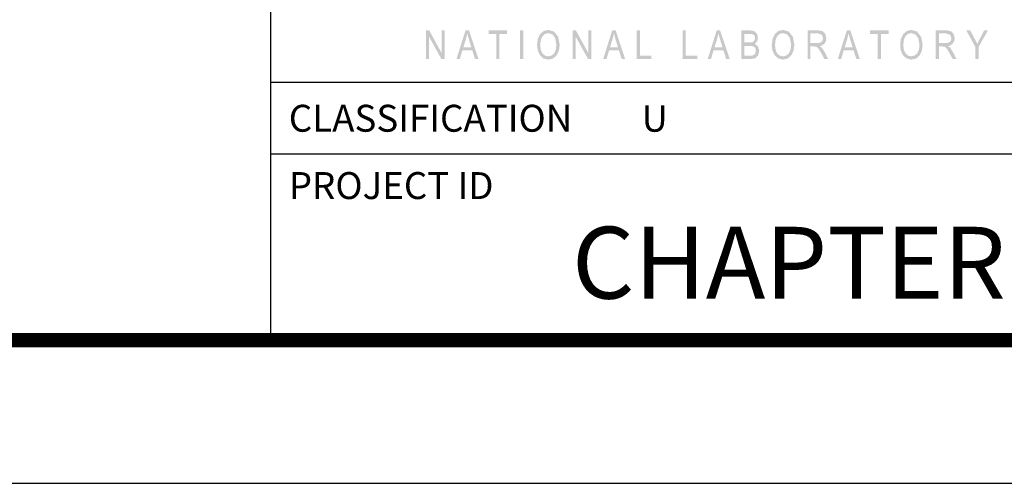
# Paper-space layout '11x17' of a CAD drawing. Extents: x 0 to 36, y 0 to 24.
# Drawn here: x 27 to 30.4, y 0 to 1.6 of the extents above; entities that cross this region are included whole.
import ezdxf
from ezdxf.enums import TextEntityAlignment as Align

# ---------------------------------------------------------------- set-up
doc = ezdxf.new("R2010")
doc.units = 0
doc.header["$LTSCALE"] = 0.375
doc.header["$MEASUREMENT"] = 0
doc.layers.get('0').update_dxf_attribs({"linetype": 'CONTINUOUS'})
doc.layers.get('Defpoints').update_dxf_attribs({"linetype": 'CONTINUOUS'})
doc.layers.add('G-TTLB', color=3, linetype='CONTINUOUS')
doc.layers.add('G-TTLB-TEXT', color=7, linetype='CONTINUOUS')
doc.styles.add('ROMAND', font='ROMAND.shx', dxfattribs={"height": 0.1875})
doc.styles.add('ROMANS', font='ROMANS.shx', dxfattribs={"height": 0.125})

# ---------------------------------------------------------------- blocks, each defined once
blk = doc.blocks.new('D-stdtblk')
at = {"layer": 'G-TTLB-TEXT'}
h = blk.add_hatch(color=7, dxfattribs=at)
h.paths.add_polyline_path([(28.4156, 1.4765), (28.4156, 1.5767), (28.4266, 1.5767), (28.4699, 1.4978), (28.4699, 1.5767), (28.4803, 1.5767), (28.4803, 1.4765), (28.4693, 1.4765), (28.4259, 1.5547), (28.4259, 1.4765)])
h.paths.add_polyline_path([(28.5216, 1.4765), (28.5533, 1.5767), (28.565, 1.5767), (28.5986, 1.4765), (28.5863, 1.4765), (28.5766, 1.5069), (28.5423, 1.5069), (28.5333, 1.4765)])
h.paths.add_polyline_path([(28.5456, 1.5172), (28.5734, 1.5172), (28.565, 1.545), (28.5592, 1.5657), (28.5546, 1.547)], flags=16)
h.paths.add_polyline_path([(28.66, 1.4765), (28.66, 1.5644), (28.6335, 1.5644), (28.6335, 1.5767), (28.6982, 1.5767), (28.6982, 1.5644), (28.671, 1.5644), (28.671, 1.4765)])
h.paths.add_polyline_path([(28.7435, 1.4765), (28.7435, 1.5767), (28.7545, 1.5767), (28.7545, 1.4765)])
h.paths.add_polyline_path([(28.8023, 1.525), (28.8049, 1.5476), (28.8133, 1.5644), (28.8263, 1.5748), (28.8418, 1.578), (28.8618, 1.5722), (28.8761, 1.5541), (28.8812, 1.5263), (28.8787, 1.5062), (28.8709, 1.4901), (28.858, 1.4784), (28.8418, 1.4745), (28.825, 1.4784), (28.812, 1.4901), (28.8049, 1.5062)])
h.paths.add_polyline_path([(28.8133, 1.525), (28.8153, 1.5082), (28.8217, 1.4959), (28.8308, 1.4881), (28.8418, 1.4862), (28.8528, 1.4888), (28.8618, 1.4959), (28.8677, 1.5088), (28.8696, 1.5263), (28.8657, 1.5496), (28.856, 1.5625), (28.8418, 1.567), (28.8308, 1.5644), (28.8217, 1.5567), (28.8153, 1.5437)], flags=16)
h.paths.add_polyline_path([(28.9265, 1.4765), (28.9265, 1.5767), (28.9375, 1.5767), (28.9808, 1.4978), (28.9808, 1.5767), (28.9912, 1.5767), (28.9912, 1.4765), (28.9802, 1.4765), (28.9369, 1.5547), (28.9369, 1.4765)])
h.paths.add_polyline_path([(29.0326, 1.4765), (29.0643, 1.5767), (29.0759, 1.5767), (29.1095, 1.4765), (29.0973, 1.4765), (29.0876, 1.5069), (29.0533, 1.5069), (29.0442, 1.4765)])
h.paths.add_polyline_path([(29.0565, 1.5172), (29.0843, 1.5172), (29.0759, 1.545), (29.0701, 1.5657), (29.0656, 1.547)], flags=16)
h.paths.add_polyline_path([(29.1496, 1.4765), (29.1496, 1.5767), (29.1606, 1.5767), (29.1606, 1.4881), (29.2007, 1.4881), (29.2007, 1.4765)])
h.paths.add_polyline_path([(29.3094, 1.4765), (29.3094, 1.5767), (29.3204, 1.5767), (29.3204, 1.4881), (29.3605, 1.4881), (29.3605, 1.4765)])
h.paths.add_polyline_path([(29.3967, 1.4765), (29.4284, 1.5767), (29.44, 1.5767), (29.4737, 1.4765), (29.4614, 1.4765), (29.4517, 1.5069), (29.4174, 1.5069), (29.4083, 1.4765)])
h.paths.add_polyline_path([(29.4206, 1.5172), (29.4484, 1.5172), (29.44, 1.545), (29.4342, 1.5657), (29.4297, 1.547)], flags=16)
h.paths.add_polyline_path([(29.5144, 1.4765), (29.5144, 1.5767), (29.5448, 1.5767), (29.5597, 1.5735), (29.5687, 1.5644), (29.572, 1.5508), (29.5694, 1.5386), (29.561, 1.5295), (29.572, 1.5205), (29.5765, 1.5056), (29.5726, 1.4894), (29.5623, 1.4791), (29.5455, 1.4765)])
h.paths.add_polyline_path([(29.5248, 1.5347), (29.5429, 1.5347), (29.5526, 1.5353), (29.559, 1.5399), (29.5616, 1.5496), (29.5597, 1.5586), (29.5539, 1.5631), (29.5416, 1.5644), (29.5248, 1.5644)], flags=16)
h.paths.add_polyline_path([(29.5248, 1.4881), (29.5455, 1.4881), (29.5552, 1.4894), (29.5623, 1.4952), (29.5649, 1.5056), (29.5629, 1.5153), (29.5564, 1.5205), (29.5442, 1.5224), (29.5248, 1.5224)], flags=16)
h.paths.add_polyline_path([(29.6198, 1.525), (29.6231, 1.5476), (29.6315, 1.5644), (29.6438, 1.5748), (29.6593, 1.578), (29.6793, 1.5722), (29.6936, 1.5541), (29.6987, 1.5263), (29.6961, 1.5062), (29.6884, 1.4901), (29.6755, 1.4784), (29.6593, 1.4745), (29.6431, 1.4784), (29.6302, 1.4901), (29.6224, 1.5062)])
h.paths.add_polyline_path([(29.6315, 1.525), (29.6334, 1.5082), (29.6392, 1.4959), (29.6483, 1.4881), (29.6593, 1.4862), (29.6703, 1.4888), (29.6793, 1.4959), (29.6852, 1.5088), (29.6877, 1.5263), (29.6832, 1.5496), (29.6735, 1.5625), (29.6593, 1.567), (29.6483, 1.5644), (29.6392, 1.5567), (29.6334, 1.5437)], flags=16)
h.paths.add_polyline_path([(29.7447, 1.4765), (29.7447, 1.5767), (29.7809, 1.5767), (29.7977, 1.5735), (29.8067, 1.5644), (29.81, 1.5489), (29.8087, 1.5392), (29.8042, 1.5308), (29.797, 1.525), (29.7873, 1.5217), (29.7938, 1.5166), (29.8029, 1.5036), (29.8171, 1.4765), (29.8035, 1.4765), (29.7925, 1.4972), (29.7828, 1.5133), (29.7763, 1.5192), (29.7679, 1.5205), (29.755, 1.5205), (29.755, 1.4765)])
h.paths.add_polyline_path([(29.755, 1.5321), (29.7789, 1.5321), (29.7906, 1.534), (29.7964, 1.5399), (29.799, 1.5489), (29.7945, 1.5612), (29.7815, 1.5657), (29.755, 1.5657)], flags=16)
h.paths.add_polyline_path([(29.8501, 1.4765), (29.8818, 1.5767), (29.8934, 1.5767), (29.927, 1.4765), (29.9148, 1.4765), (29.9051, 1.5069), (29.8708, 1.5069), (29.8617, 1.4765)])
h.paths.add_polyline_path([(29.874, 1.5172), (29.9018, 1.5172), (29.8934, 1.545), (29.8876, 1.5657), (29.8831, 1.547)], flags=16)
h.paths.add_polyline_path([(29.9891, 1.4765), (29.9891, 1.5644), (29.962, 1.5644), (29.962, 1.5767), (30.0273, 1.5767), (30.0273, 1.5644), (30.0001, 1.5644), (30.0001, 1.4765)])
h.paths.add_polyline_path([(30.0674, 1.525), (30.07, 1.5476), (30.0784, 1.5644), (30.0913, 1.5748), (30.1062, 1.578), (30.1262, 1.5722), (30.1405, 1.5541), (30.1456, 1.5263), (30.1431, 1.5062), (30.1359, 1.4901), (30.123, 1.4784), (30.1062, 1.4745), (30.09, 1.4784), (30.0771, 1.4901), (30.0693, 1.5062)])
h.paths.add_polyline_path([(30.0784, 1.525), (30.0803, 1.5082), (30.0868, 1.4959), (30.0958, 1.4881), (30.1062, 1.4862), (30.1172, 1.4888), (30.1262, 1.4959), (30.1327, 1.5088), (30.1346, 1.5263), (30.1301, 1.5496), (30.1204, 1.5625), (30.1068, 1.567), (30.0952, 1.5644), (30.0861, 1.5567), (30.0803, 1.5437)], flags=16)
h.paths.add_polyline_path([(30.1916, 1.4765), (30.1916, 1.5767), (30.2278, 1.5767), (30.2446, 1.5735), (30.2537, 1.5644), (30.2575, 1.5489), (30.2556, 1.5392), (30.2511, 1.5308), (30.2439, 1.525), (30.2342, 1.5217), (30.2414, 1.5166), (30.2498, 1.5036), (30.264, 1.4765), (30.2504, 1.4765), (30.2394, 1.4972), (30.2297, 1.5133), (30.2233, 1.5192), (30.2148, 1.5205), (30.2026, 1.5205), (30.2026, 1.4765)])
h.paths.add_polyline_path([(30.2026, 1.5321), (30.2258, 1.5321), (30.2375, 1.534), (30.2439, 1.5399), (30.2459, 1.5489), (30.2414, 1.5612), (30.2284, 1.5657), (30.2026, 1.5657)], flags=16)
h.paths.add_polyline_path([(30.3293, 1.4765), (30.3293, 1.5185), (30.2976, 1.5767), (30.3112, 1.5767), (30.3274, 1.5463), (30.3358, 1.5295), (30.3448, 1.547), (30.3604, 1.5767), (30.3733, 1.5767), (30.3403, 1.5185), (30.3403, 1.4765)])
at = {"layer": 'Defpoints'}
blk.add_lwpolyline([(0, 0), (36, 0), (36, 24), (0, 24)], close=True, dxfattribs=at)
at = {"layer": 'G-TTLB'}
for p, q in [((27.875, 0.5), (27.875, 7.5)), ((35.4999, 1.3956), (27.875, 1.3956)), ((35.4999, 1.1456), (27.875, 1.1456))]:
    blk.add_line(p, q, dxfattribs=at)
blk.add_lwpolyline([(35.5234, 23.5234), (1.4766, 23.5234), (1.4766, 0.4766), (35.5234, 0.4766)], close=True, dxfattribs=at)
at = {"layer": 'G-TTLB', "const_width": 0.0469}
blk.add_lwpolyline([(35.4999, 23.5), (1.5, 23.5), (1.5, 0.5), (35.4999, 0.5)], close=True, dxfattribs=at)
at = {"layer": 'G-TTLB-TEXT', "style": 'ROMANS'}
for s, height, p in [('CLASSIFICATION', 0.093749, (27.9375, 1.2237)), ('PROJECT ID', 0.09375, (27.9375, 0.9894))]:
    blk.add_text(s, height=height, dxfattribs=at).set_placement(p)
at = {"layer": 'G-TTLB-TEXT', "style": 'ROMAND', "flags": 4}
for tag, height, p in [('PROJECT_TITLE', 0.1875, (30.7148, 4.6562)), ('PROJ_TITLE_CONT', 0.1875, (30.7148, 4.3437)), ('SHT_TOT', 0.1875, (35.0382, 1.6056)), ('XXXXXX', 0.25, (29.8125, 0.7354)), ('CXXXXXX', 0.25, (33.2812, 0.7178))]:
    blk.add_attdef(tag, text='', height=height, dxfattribs=at).set_placement(p, align=Align.MIDDLE)
at = {"layer": 'G-TTLB-TEXT', "style": 'ROMANS', "flags": 4}
for tag, p in [('BLDG#', (28.5388, 3.0613)), ('TA#', (33.279, 3.0613))]:
    blk.add_attdef(tag, p, '', height=0.125, dxfattribs=at)
at = {"layer": 'G-TTLB-TEXT', "style": 'ROMANS'}
for tag, p, height in [('DATE', (34.5033, 3.0628), 0.0938), ('PROJECT_TEAM_LEADER', (31.7666, 2.5688), 0.0919), ('CLASSIFICATION', (29.1671, 1.2237), 0.0919)]:
    blk.add_attdef(tag, p, '', height=height, dxfattribs=at)
at = {"layer": 'G-TTLB-TEXT', "style": 'ROMAND'}
blk.add_attdef('REV', text='', height=0.25, dxfattribs=at).set_placement((35.0884, 0.7239), align=Align.MIDDLE)

psp = doc.layouts.new('11x17')

# ---------------------------------------------------------------- block references
ref = psp.add_blockref('D-stdtblk', (0, 0))
ref.add_attrib('XXXXXX', 'CHAPTER 7', dxfattribs={"layer": 'G-TTLB-TEXT', "height": 0.25, "style": 'ROMAND'}).set_placement((29.8125, 0.7354), align=Align.MIDDLE)
ref.add_attrib('CLASSIFICATION', 'U', (29.1671, 1.2237), dxfattribs={"layer": 'G-TTLB-TEXT', "height": 0.0919, "style": 'ROMANS'})

doc.saveas('drawing.dxf')
